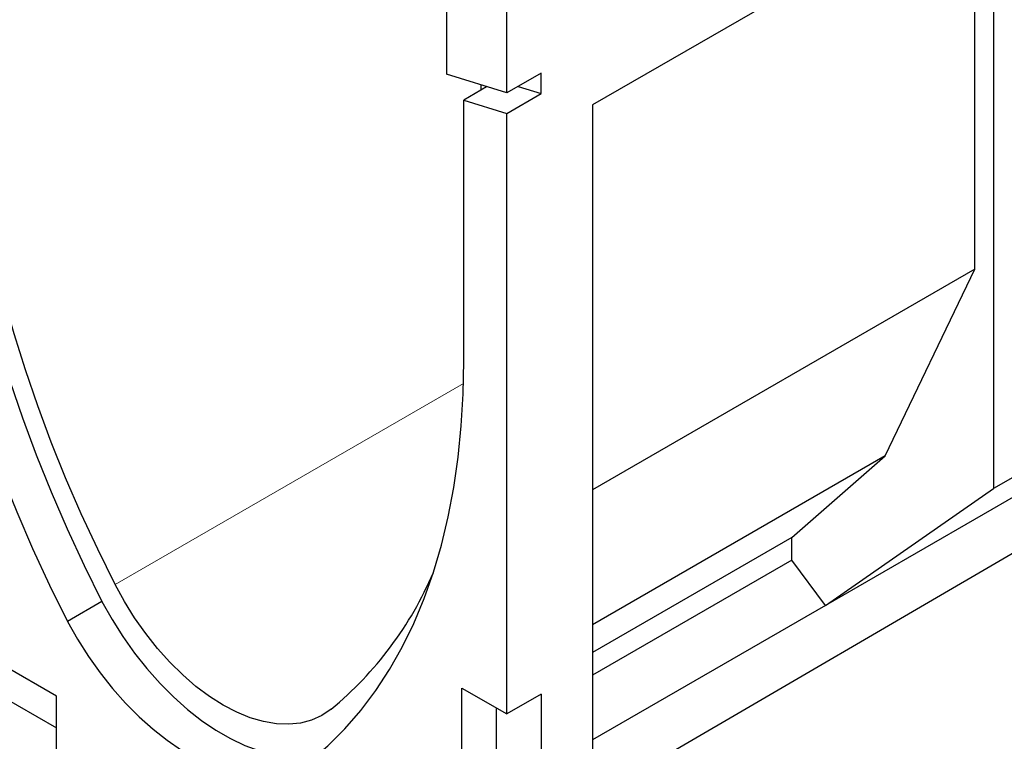
# Model space of a CAD drawing. Units: millimetres. Extents: x 0 to 733, y 0 to 1309.
# Drawn here: x 81 to 102, y 17 to 32 of the extents above; entities that cross this region are included whole.
import ezdxf

# ---------------------------------------------------------------- set-up
doc = ezdxf.new("R2010")
doc.units = ezdxf.units.MM

msp = doc.modelspace()

# ---------------------------------------------------------------- linework, layer by layer
at = {"color": 7, "linetype": 'Continuous', "lineweight": 25}
for p, q in [((101.5301, 34.86), (93.2803, 30.0974)), ((101.5301, 34.86), (101.5301, 22.2036)), ((101.1456, 34.6379), (93.2803, 30.0974)), ((101.1456, 26.7175), (101.1456, 34.6379)), ((90.2751, 32.8452), (90.2751, 30.7285)), ((91.5125, 30.344), (91.5125, 32.2125)), ((91.5125, 30.344), (90.2751, 30.7285)), ((92.2196, 30.7522), (91.5125, 30.344)), ((92.2196, 30.3332), (92.2196, 30.7522)), ((91.1005, 30.472), (90.6287, 30.1996)), ((90.9822, 30.5088), (90.9822, 30.4037)), ((91.7478, 30.4798), (92.2196, 30.3332)), ((90.6287, 24.8281), (90.6287, 30.1996)), ((90.6287, 30.1996), (91.5125, 29.925)), ((91.5125, 29.925), (92.2196, 30.3332)), ((93.2803, 30.0974), (93.2803, 12.1396)), ((91.5125, 17.5637), (91.5125, 29.925)), ((101.1456, 26.7175), (93.2803, 22.1769)), ((99.3001, 22.8755), (101.1456, 26.7175)), ((109.8551, 25.496), (93.2803, 15.8318)), ((105.0657, 24.2446), (101.5301, 22.2036)), ((99.3001, 22.8755), (93.2803, 19.4004)), ((97.3777, 21.1938), (99.3001, 22.8755)), ((98.0698, 19.7971), (101.5301, 22.2036)), ((102.1621, 22.1595), (98.0698, 19.7971)), ((97.3777, 21.1938), (93.2803, 18.8285)), ((97.3777, 20.7308), (97.3777, 21.1938)), ((97.3777, 20.7308), (93.2803, 18.3655)), ((98.0698, 19.7971), (97.3777, 20.7308)), ((83.186, 19.876), (82.4789, 19.4678)), ((98.0698, 19.7971), (93.2803, 17.0322)), ((79.1382, 19.073), (82.2494, 17.2769)), ((82.2494, 17.9303), (81.1605, 18.5589)), ((90.5933, 18.0944), (91.5125, 17.5637)), ((90.5933, 15.2038), (90.5933, 18.0944)), ((82.2494, 16.4564), (82.2494, 17.9303)), ((92.2196, 17.9719), (91.5125, 17.5637)), ((92.2196, 17.9719), (92.2196, 11.5212)), ((91.3004, 15.612), (91.3004, 17.6862))]:
    msp.add_line(p, q, dxfattribs=at)
at = {"color": 8, "linetype": 'Continuous', "lineweight": 18}
msp.add_line((90.6231, 24.3637), (83.457, 20.2268), dxfattribs=at)
at = {"color": 7, "linetype": 'Continuous', "lineweight": 25, "flags": 128}
for points in [[(80.0221, 31.7675), (80.0343, 31.0776), (80.0723, 30.3741), (80.1361, 29.6583), (80.2255, 28.9316), (80.3403, 28.1953), (80.4804, 27.4509), (80.6453, 26.6998), (80.835, 25.9434), (81.0489, 25.1831), (81.2866, 24.4205), (81.5478, 23.657), (81.8319, 22.8939), (82.1384, 22.1329), (82.4667, 21.3752), (82.8161, 20.6225), (83.186, 19.876)], [(83.457, 20.2268), (83.0973, 20.9526), (82.7575, 21.6845), (82.4382, 22.4211), (82.1401, 23.1611), (81.8637, 23.903), (81.6095, 24.6455), (81.3781, 25.387), (81.1699, 26.1262), (80.9852, 26.8618), (80.8244, 27.5922), (80.6878, 28.3161), (80.5757, 29.0322), (80.4883, 29.739), (80.4257, 30.4352), (80.3881, 31.1196), (80.3756, 31.7908)], [(79.3149, 31.3593), (79.3272, 30.6694), (79.3652, 29.9659), (79.429, 29.2501), (79.5184, 28.5233), (79.6332, 27.7871), (79.7733, 27.0427), (79.9382, 26.2916), (80.1279, 25.5352), (80.3418, 24.7749), (80.5795, 24.0123), (80.8407, 23.2487), (81.1248, 22.4857), (81.4313, 21.7247), (81.7595, 20.967), (82.109, 20.2143), (82.4789, 19.4678)], [(87.4647, 16.5896), (87.8346, 16.9089), (88.1841, 17.2582), (88.5123, 17.6369), (88.8188, 18.0441), (89.1029, 18.4791), (89.3641, 18.9411), (89.6018, 19.4292), (89.8157, 19.9425), (90.0054, 20.4799), (90.1704, 21.0405), (90.3104, 21.6233), (90.4252, 22.227), (90.5146, 22.8505), (90.5784, 23.4927), (90.6164, 24.1523), (90.6287, 24.8281)], [(87.9008, 17.6614), (87.71, 17.5331), (87.5, 17.4384), (87.2729, 17.378), (87.0308, 17.3526), (86.776, 17.3624), (86.5109, 17.4073), (86.238, 17.4868), (85.9598, 17.6004), (85.6789, 17.7467), (85.3981, 17.9246), (85.1199, 18.1323), (84.8469, 18.3679), (84.5818, 18.6291), (84.327, 18.9135), (84.0849, 19.2184), (83.8578, 19.541), (83.6478, 19.8782), (83.457, 20.2268)], [(83.186, 19.876), (83.3921, 19.5109), (83.6164, 19.1574), (83.857, 18.8185), (84.1121, 18.4967), (84.3797, 18.1946), (84.6575, 17.9147), (84.9435, 17.6592), (85.2353, 17.43), (85.5307, 17.229), (85.8272, 17.0578), (86.1225, 16.9178), (86.4143, 16.8101), (86.7003, 16.7355), (86.9781, 16.6946), (87.2457, 16.6877), (87.5008, 16.715), (87.6582, 16.7506)], [(82.4789, 19.4678), (82.685, 19.1027), (82.9093, 18.7492), (83.1499, 18.4103), (83.405, 18.0885), (83.6726, 17.7864), (83.9504, 17.5065), (84.2364, 17.251), (84.5282, 17.0218), (84.8235, 16.8208), (85.1201, 16.6496), (85.4154, 16.5096), (85.7072, 16.4019), (85.9932, 16.3273), (86.271, 16.2864), (86.5386, 16.2795), (86.7937, 16.3067), (87.0343, 16.3679), (87.2586, 16.4624), (87.4647, 16.5896)]]:
    msp.add_lwpolyline(points, dxfattribs=at)
at = {"color": 7, "linetype": 'Continuous', "lineweight": 25}
msp.add_arc((83.1473, 23.4068), 7.4569, 309.60303, 336.85311, dxfattribs=at)

doc.saveas('drawing.dxf')
